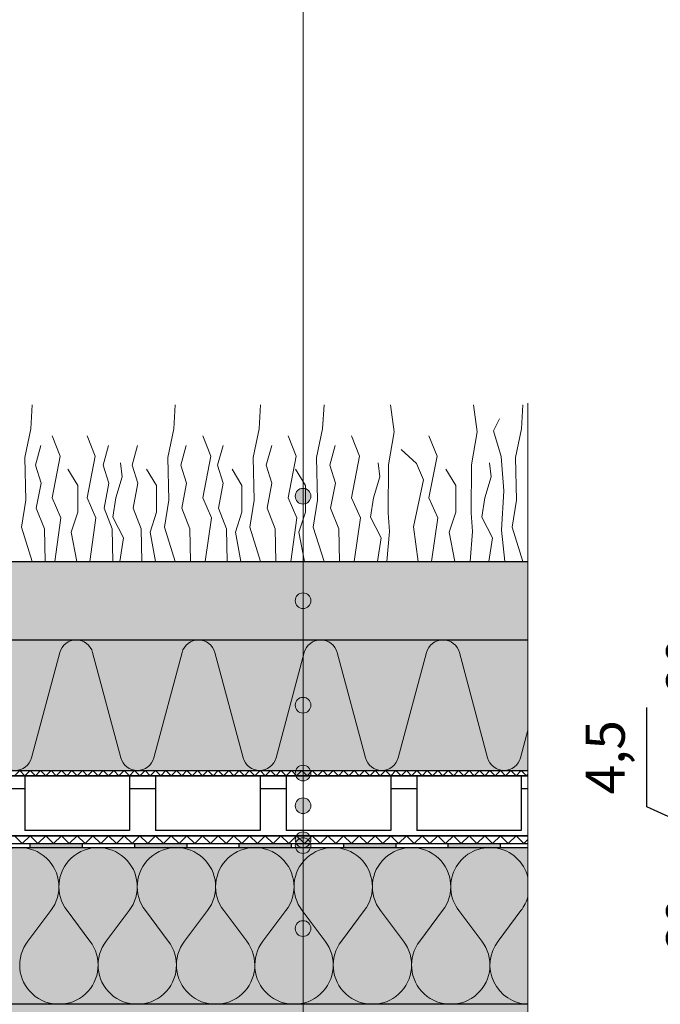
# Model space of a CAD drawing. Units: millimetres. Extents: x 271 to 3241, y 225 to 2325.
# Drawn here: x 2407 to 2652, y 1544 to 1921 of the extents above; entities that cross this region are included whole.
import ezdxf

# ---------------------------------------------------------------- set-up
doc = ezdxf.new("R2010")
doc.units = ezdxf.units.MM
for name, color, linetype, lineweight in [('Hydroizolace', 7, 'Continuous', 25), ('Podbarvení', 7, 'Continuous', 25), ('Popisky', 7, 'Continuous', 13), ('Rostliny', 7, 'Continuous', 25), ('čára geotextilie', 7, 'Continuous', 25), ('čára hydrofilní desky', 7, 'Continuous', 25), ('čára hydroizolace', 7, 'Continuous', 25), ('čára MW', 7, 'Continuous', 25), ('čára nopová folie', 7, 'Continuous', 25), ('čára substrát', 7, 'Continuous', 25), ('čára tenká', 7, 'Continuous', 13), ('čára výplně', 7, 'Continuous', 18)]:
    doc.layers.add(name, color=color, linetype=linetype, lineweight=lineweight)
doc.styles.get("Standard").update_dxf_attribs({"font": 'arial.ttf'})
doc.dimstyles.new('ISO-25', dxfattribs={"dimtxt": 2.5, "dimasz": 2.5, "dimexe": 1.25, "dimexo": 0.625, "dimtad": 1, "dimtxsty": 'Standard', "dimcen": 2.5, "dimadec": 0, "dimazin": 0, "dimtfac": 1, "dimtmove": 0, "dimatfit": 3, "dimfxl": 1, "dimarcsym": 0})

# ---------------------------------------------------------------- blocks, each defined once
blk = doc.blocks.new('_ArchTick')
at = {"color": 0, "linetype": 'ByBlock', "const_width": 0.15}
blk.add_lwpolyline([(-0.5, -0.5), (0.5, 0.5)], dxfattribs=at)
blk = doc.blocks.new('*D152')
at = {"layer": 'Defpoints', "color": 0, "linetype": 'Continuous', "transparency": 16777216}
for p in [(2601.2, 1713.59), (2601.2, 1146.08), (2726.2, 1146.08)]:
    blk.add_point(p, dxfattribs=at)
at = {"layer": 'Popisky', "color": 0, "linetype": 'Continuous', "lineweight": -2, "transparency": 16777216}
for p, q in [((2726.2, 1723.59), (2726.2, 1136.08)), ((2676.2, 1713.59), (2736.2, 1713.59)), ((2676.2, 1146.08), (2736.2, 1146.08))]:
    blk.add_line(p, q, dxfattribs=at)
at = {"layer": 'Popisky', "color": 0, "linetype": 'Continuous', "lineweight": -2, "transparency": 16777216, "xscale": 15, "yscale": 15, "zscale": 15}
for p, rotation in [((2726.2, 1713.59), 90), ((2726.2, 1146.08), 270)]:
    blk.add_blockref('_ArchTick', p, dxfattribs=dict(at, rotation=rotation))
at = {"layer": 'Popisky', "color": 0, "linetype": 'Continuous', "lineweight": 13, "transparency": 16777216, "insert": (2712.18, 1429.83), "char_height": 15, "attachment_point": 5, "rotation": 90}
blk.add_mtext('567,5', dxfattribs=at)
blk = doc.blocks.new('*D153')
at = {"layer": 'Defpoints', "color": 0, "linetype": 'Continuous', "transparency": 16777216}
for p in [(2601.2, 1713.59), (2601.2, 1633.59), (2676.2, 1633.59)]:
    blk.add_point(p, dxfattribs=at)
at = {"layer": 'Popisky', "color": 0, "linetype": 'Continuous', "lineweight": -2, "transparency": 16777216}
for p, q in [((2676.2, 1723.59), (2676.2, 1623.59)), ((2666.2, 1713.59), (2686.2, 1713.59)), ((2666.2, 1633.59), (2686.2, 1633.59))]:
    blk.add_line(p, q, dxfattribs=at)
at = {"layer": 'Popisky', "color": 0, "linetype": 'Continuous', "lineweight": -2, "transparency": 16777216, "xscale": 15, "yscale": 15, "zscale": 15}
for p, rotation in [((2676.2, 1713.59), 90), ((2676.2, 1633.59), 270)]:
    blk.add_blockref('_ArchTick', p, dxfattribs=dict(at, rotation=rotation))
at = {"layer": 'Popisky', "color": 0, "linetype": 'Continuous', "lineweight": 13, "transparency": 16777216, "insert": (2663.54, 1673.59), "char_height": 15, "attachment_point": 5, "rotation": 90}
blk.add_mtext('80', dxfattribs=at)
blk = doc.blocks.new('*D154')
at = {"layer": 'Defpoints', "color": 0, "linetype": 'Continuous', "transparency": 16777216}
for p in [(2601.2, 1604.09), (2601.2, 1544.09), (2676.2, 1544.09)]:
    blk.add_point(p, dxfattribs=at)
at = {"layer": 'Popisky', "color": 0, "linetype": 'Continuous', "lineweight": -2, "transparency": 16777216}
for p, q in [((2676.2, 1614.09), (2676.2, 1534.09)), ((2666.2, 1604.09), (2686.2, 1604.09)), ((2666.2, 1544.09), (2686.2, 1544.09))]:
    blk.add_line(p, q, dxfattribs=at)
at = {"layer": 'Popisky', "color": 0, "linetype": 'Continuous', "lineweight": -2, "transparency": 16777216, "xscale": 15, "yscale": 15, "zscale": 15}
for p, rotation in [((2676.2, 1604.09), 90), ((2676.2, 1544.09), 270)]:
    blk.add_blockref('_ArchTick', p, dxfattribs=dict(at, rotation=rotation))
at = {"layer": 'Popisky', "color": 0, "linetype": 'Continuous', "lineweight": 13, "transparency": 16777216, "insert": (2663.54, 1574.09), "char_height": 15, "attachment_point": 5, "rotation": 90}
blk.add_mtext('60', dxfattribs=at)
blk = doc.blocks.new('*D155')
at = {"layer": 'Defpoints', "color": 0, "linetype": 'Continuous', "transparency": 16777216}
for p in [(2601.2, 1544.09), (2601.2, 1304.09), (2676.2, 1304.09)]:
    blk.add_point(p, dxfattribs=at)
at = {"layer": 'Popisky', "color": 0, "linetype": 'Continuous', "lineweight": -2, "transparency": 16777216}
for p, q in [((2676.2, 1554.09), (2676.2, 1294.09)), ((2666.2, 1544.09), (2686.2, 1544.09)), ((2666.2, 1304.09), (2686.2, 1304.09))]:
    blk.add_line(p, q, dxfattribs=at)
at = {"layer": 'Popisky', "color": 0, "linetype": 'Continuous', "lineweight": -2, "transparency": 16777216, "xscale": 15, "yscale": 15, "zscale": 15}
for p, rotation in [((2676.2, 1544.09), 90), ((2676.2, 1304.09), 270)]:
    blk.add_blockref('_ArchTick', p, dxfattribs=dict(at, rotation=rotation))
at = {"layer": 'Popisky', "color": 0, "linetype": 'Continuous', "lineweight": 13, "transparency": 16777216, "insert": (2663.54, 1424.09), "char_height": 15, "attachment_point": 5, "rotation": 90}
blk.add_mtext('240', dxfattribs=at)
blk = doc.blocks.new('*D158')
at = {"layer": 'Defpoints', "color": 0, "linetype": 'Continuous', "transparency": 16777216}
for p in [(2601.2, 1633.59), (2601.2, 1631.59), (2676.2, 1631.59)]:
    blk.add_point(p, dxfattribs=at)
at = {"layer": 'Popisky', "color": 0, "linetype": 'Continuous', "lineweight": -2, "transparency": 16777216}
for p, q in [((2711.29, 1644.62), (2711.29, 1660.14)), ((2676.2, 1633.59), (2676.2, 1648.59)), ((2676.2, 1632.59), (2711.29, 1644.62)), ((2666.2, 1633.59), (2686.2, 1633.59)), ((2676.2, 1633.59), (2676.2, 1631.59)), ((2676.2, 1633.59), (2676.2, 1631.59)), ((2666.2, 1631.59), (2686.2, 1631.59)), ((2676.2, 1631.59), (2676.2, 1616.59))]:
    blk.add_line(p, q, dxfattribs=at)
at = {"layer": 'Popisky', "color": 0, "linetype": 'Continuous', "lineweight": -2, "transparency": 16777216, "xscale": 15, "yscale": 15, "zscale": 15}
for p, rotation in [((2676.2, 1633.59), 270), ((2676.2, 1631.59), 90)]:
    blk.add_blockref('_ArchTick', p, dxfattribs=dict(at, rotation=rotation))
at = {"layer": 'Popisky', "color": 0, "linetype": 'Continuous', "lineweight": 13, "transparency": 16777216, "insert": (2698.76, 1652.38), "char_height": 15, "attachment_point": 5, "rotation": 90}
blk.add_mtext('1', dxfattribs=at)
blk = doc.blocks.new('*D159')
at = {"layer": 'Defpoints', "color": 0, "linetype": 'Continuous', "transparency": 16777216}
for p in [(2601.2, 1608.59), (2601.2, 1604.09), (2676.2, 1604.09)]:
    blk.add_point(p, dxfattribs=at)
at = {"layer": 'Popisky', "color": 0, "linetype": 'Continuous', "lineweight": -2, "transparency": 16777216}
for p, q in [((2646.67, 1619.68), (2646.67, 1657.7)), ((2676.2, 1608.59), (2676.2, 1623.59)), ((2676.2, 1606.34), (2646.67, 1619.68)), ((2666.2, 1608.59), (2686.2, 1608.59)), ((2676.2, 1608.59), (2676.2, 1604.09)), ((2676.2, 1608.59), (2676.2, 1604.09)), ((2666.2, 1604.09), (2686.2, 1604.09)), ((2676.2, 1604.09), (2676.2, 1589.09))]:
    blk.add_line(p, q, dxfattribs=at)
at = {"layer": 'Popisky', "color": 0, "linetype": 'Continuous', "lineweight": -2, "transparency": 16777216, "xscale": 15, "yscale": 15, "zscale": 15}
for p, rotation in [((2676.2, 1608.59), 270), ((2676.2, 1604.09), 90)]:
    blk.add_blockref('_ArchTick', p, dxfattribs=dict(at, rotation=rotation))
at = {"layer": 'Popisky', "color": 0, "linetype": 'Continuous', "lineweight": 13, "transparency": 16777216, "insert": (2632.68, 1638.69), "char_height": 15, "attachment_point": 5, "rotation": 90}
blk.add_mtext('4,5', dxfattribs=at)
blk = doc.blocks.new('*D160')
at = {"layer": 'Defpoints', "color": 0, "linetype": 'Continuous', "transparency": 16777216}
for p in [(2601.2, 1631.59), (2601.2, 1608.59), (2676.2, 1608.59)]:
    blk.add_point(p, dxfattribs=at)
at = {"layer": 'Popisky', "color": 0, "linetype": 'Continuous', "lineweight": -2, "transparency": 16777216}
for p, q in [((2676.2, 1641.59), (2676.2, 1598.59)), ((2666.2, 1631.59), (2686.2, 1631.59)), ((2676.2, 1620.09), (2711.29, 1602.24)), ((2666.2, 1608.59), (2686.2, 1608.59)), ((2711.29, 1602.24), (2711.29, 1570.49))]:
    blk.add_line(p, q, dxfattribs=at)
at = {"layer": 'Popisky', "color": 0, "linetype": 'Continuous', "lineweight": -2, "transparency": 16777216, "xscale": 15, "yscale": 15, "zscale": 15}
for p, rotation in [((2676.2, 1631.59), 90), ((2676.2, 1608.59), 270)]:
    blk.add_blockref('_ArchTick', p, dxfattribs=dict(at, rotation=rotation))
at = {"layer": 'Popisky', "color": 0, "linetype": 'Continuous', "lineweight": 13, "transparency": 16777216, "insert": (2698.63, 1586.37), "char_height": 15, "attachment_point": 5, "rotation": 90}
blk.add_mtext('23', dxfattribs=at)

msp = doc.modelspace()

# ---------------------------------------------------------------- hatches: boundary and pattern name
at = {"layer": 'Hydroizolace', "linetype": 'Continuous', "lineweight": 13, "true_color": 0x000000}
for points in [[(2430.563, 1605.592), (2410.563, 1605.592), (2410.563, 1604.092), (2430.563, 1604.092)], [(2470.563, 1605.592), (2450.563, 1605.592), (2450.563, 1604.092), (2470.563, 1604.092)], [(2510.563, 1605.592), (2490.563, 1605.592), (2490.563, 1604.092), (2510.563, 1604.092)], [(2550.563, 1605.592), (2530.563, 1605.592), (2530.563, 1604.092), (2550.563, 1604.092)], [(2590.563, 1605.592), (2570.563, 1605.592), (2570.563, 1604.092), (2590.563, 1604.092)]]:
    msp.add_hatch(color=18, dxfattribs=at).paths.add_polyline_path(points)
at = {"layer": 'Podbarvení', "linetype": 'Continuous', "lineweight": 13, "true_color": 0xab8469}
h = msp.add_hatch(color=23, dxfattribs=at)
h.set_gradient(color1=(171, 132, 105), color2=(198, 241, 198), name='INVCURVED')
h.paths.add_polyline_path([(2601.199, 1713.592), (2601.199, 1683.592), (2126.637, 1683.592), (2126.637, 1713.592)])
at = {"layer": 'Podbarvení', "linetype": 'Continuous', "lineweight": 13, "true_color": 0x783c14}
msp.add_hatch(color=36, dxfattribs=at).paths.add_polyline_path([(2601.199, 1683.592), (2601.199, 1633.592), (2126.637, 1633.592), (2126.637, 1683.592)])
at = {"layer": 'Podbarvení', "linetype": 'Continuous', "lineweight": 13, "true_color": 0xffe41b}
for points in [[(1612.137, 1604.092), (1612.137, 1544.092), (2601.199, 1544.092), (2601.199, 1604.092)], [(1731.963, 1305.592), (1731.963, 1304.092), (2601.199, 1304.092), (2601.199, 1421.091), (2635.006, 1430.15), (2567.391, 1448.267), (2601.199, 1457.326), (2601.199, 1544.092), (1612.137, 1544.092), (1612.137, 1318.421), (1612.955, 1316.363), (1614.963, 1315.427), (1732.137, 1308.586)]]:
    msp.add_hatch(color=2, dxfattribs=at).paths.add_polyline_path(points)
at = {"layer": 'Popisky', "linetype": 'Continuous', "lineweight": 13, "true_color": 0x737373}
for points in [[(2512.624, 1736.871, -1), (2517.539, 1740.312, -1)], [(2512.624, 1696.871, -1), (2517.539, 1700.312, -1)], [(2512.624, 1656.871, -1), (2517.539, 1660.312, -1)], [(2512.624, 1630.871, -1), (2517.539, 1634.312, -1)], [(2512.624, 1618.371, -1), (2517.539, 1621.812, -1)], [(2512.624, 1605.371, -1), (2517.539, 1608.812, -1)], [(2512.624, 1603.121, -1), (2517.539, 1606.562, -1)], [(2512.624, 1571.371, -1), (2517.539, 1574.812, -1)]]:
    msp.add_hatch(color=8, dxfattribs=at).paths.add_polyline_path(points)
at = {"layer": 'čára výplně', "transparency": 33554687}
h = msp.add_hatch(dxfattribs=at)
h.set_pattern_fill('AR-SAND', color=256, scale=0.1, angle=70)
h.set_pattern_definition([(107.5, (1696.9957, 5025.758), (-4.6537044, 1.523538), [0, -3.8608, 0, -4.318, 0, -4.1275]), (77.5, (1696.996, 5025.758), (-5.198492, 6.675823), [0, -2.0828, 0, -3.4798, 0, -1.3335]), (37.5, (1695.927, 5022.822), (2.691848, 7.4378124), [0, -1.27, 0, -4.572, 0, -5.969]), (27.5, (1695.927, 5022.822), (0.516666, 7.937547), [0, -0.635, 0, -2.9972, 0, -3.429])])
h.paths.add_polyline_path([(2601.199, 1713.592), (2601.199, 1683.592), (2126.637, 1683.592), (2126.637, 1713.592)])
h = msp.add_hatch(dxfattribs=at)
h.set_pattern_fill('AR-SAND', color=256, scale=0.1, angle=70)
h.set_pattern_definition([(107.5, (1696.9957, 5025.758), (-4.6537044, 1.523538), [0, -3.8608, 0, -4.318, 0, -4.1275]), (77.5, (1696.996, 5025.758), (-5.198492, 6.675823), [0, -2.0828, 0, -3.4798, 0, -1.3335]), (37.5, (1695.927, 5022.822), (2.691848, 7.4378124), [0, -1.27, 0, -4.572, 0, -5.969]), (27.5, (1695.927, 5022.822), (0.516666, 7.937547), [0, -0.635, 0, -2.9972, 0, -3.429])])
h.paths.add_polyline_path([(2601.199, 1713.592), (2601.199, 1683.592), (2126.637, 1683.592), (2126.637, 1713.592)])

# ---------------------------------------------------------------- linework, layer by layer
at = {"layer": 'Popisky', "color": 8, "linetype": 'Continuous', "true_color": 0x737373}
for q in [(2515.082, 2190.158), (2515.082, 1192.592)]:
    msp.add_line((2515.082, 1816.162), q, dxfattribs=at)
at = {"layer": 'Popisky', "color": 8, "linetype": 'Continuous', "lineweight": 13, "true_color": 0x737373}
for centre in [(2515.082, 1738.592), (2515.082, 1698.592), (2515.082, 1658.592), (2515.082, 1632.592), (2515.082, 1620.092), (2515.082, 1607.092), (2515.082, 1604.842), (2515.082, 1573.092)]:
    msp.add_circle(centre, 3, dxfattribs=at)
at = {"layer": 'Rostliny', "color": 96, "linetype": 'Continuous', "lineweight": 13, "true_color": 0x006e00}
for points in [[(2411.445, 1713.592), (2407.325, 1726.709), (2408.993, 1737.095), (2408.608, 1753.38), (2410.918, 1764.407), (2411.445, 1773.592)], [(2466.135, 1713.592), (2462.015, 1726.709), (2463.683, 1737.095), (2463.298, 1753.38), (2465.608, 1764.407), (2466.135, 1773.592)], [(2498.833, 1713.592), (2494.712, 1726.709), (2496.381, 1737.095), (2495.996, 1753.38), (2498.306, 1764.407), (2498.833, 1773.592)], [(2523.121, 1713.592), (2519.001, 1726.709), (2520.669, 1737.095), (2520.284, 1753.38), (2522.594, 1764.407), (2523.121, 1773.592)], [(2547.224, 1713.592), (2548.125, 1725.069), (2547.671, 1732.232), (2547.837, 1750.609), (2549.951, 1763.204), (2548.569, 1773.605)], [(2578.999, 1713.592), (2579.901, 1725.069), (2579.446, 1732.232), (2579.613, 1750.609), (2581.727, 1763.204), (2580.345, 1773.605)], [(2599.249, 1713.592), (2595.128, 1726.709), (2596.797, 1737.095), (2596.412, 1753.38), (2598.721, 1764.407), (2599.249, 1773.592)], [(2592.366, 1713.592), (2591.047, 1725.603), (2591.917, 1740.588), (2590.908, 1753.759), (2587.961, 1763.576), (2590.34, 1768.175)], [(2420.086, 1713.592), (2422.443, 1730.374), (2419.089, 1738.016), (2422.175, 1753.97), (2419.089, 1761.746)], [(2433.45, 1713.592), (2435.807, 1730.374), (2432.452, 1738.016), (2435.538, 1753.97), (2432.452, 1761.746)], [(2477.69, 1713.592), (2480.046, 1730.374), (2476.692, 1738.016), (2479.778, 1753.97), (2476.692, 1761.746)], [(2510.387, 1713.592), (2512.744, 1730.374), (2509.389, 1738.016), (2512.475, 1753.97), (2509.389, 1761.746)], [(2534.675, 1713.592), (2537.032, 1730.374), (2533.677, 1738.016), (2536.763, 1753.97), (2533.677, 1761.746)], [(2564.291, 1713.592), (2566.647, 1730.374), (2563.293, 1738.016), (2566.379, 1753.97), (2563.293, 1761.746)], [(2416.36, 1713.592), (2416.092, 1726.092), (2412.977, 1734.004), (2414.825, 1743.603), (2412.658, 1750.475), (2414.73, 1757.963)], [(2442.307, 1713.592), (2442.039, 1726.092), (2438.925, 1734.004), (2440.772, 1743.603), (2438.605, 1750.475), (2440.678, 1757.963)], [(2453.401, 1713.592), (2453.133, 1726.092), (2450.019, 1734.004), (2451.866, 1743.603), (2449.699, 1750.475), (2451.772, 1757.963)], [(2472.029, 1713.592), (2471.76, 1726.092), (2468.646, 1734.004), (2470.494, 1743.603), (2468.326, 1750.475), (2470.399, 1757.963)], [(2486.099, 1713.592), (2485.831, 1726.092), (2482.716, 1734.004), (2484.564, 1743.603), (2482.397, 1750.475), (2484.47, 1757.963)], [(2504.726, 1713.592), (2504.458, 1726.092), (2501.343, 1734.004), (2503.191, 1743.603), (2501.024, 1750.475), (2503.097, 1757.963)], [(2529.014, 1713.592), (2528.746, 1726.092), (2525.632, 1734.004), (2527.479, 1743.603), (2525.312, 1750.475), (2527.385, 1757.963)], [(2559.14, 1713.592), (2557.337, 1726.889), (2561.228, 1744.854), (2558.545, 1751.155), (2552.641, 1756.518)], [(2428.495, 1713.592), (2426.392, 1724.781), (2428.891, 1732.481), (2428.891, 1742.626), (2425.09, 1748.922)], [(2444.992, 1713.592), (2446.326, 1722.648), (2442.264, 1730.556), (2443.41, 1737.996), (2445.857, 1746.06), (2445.18, 1751.419)], [(2458.627, 1713.592), (2456.524, 1724.781), (2459.023, 1732.481), (2459.023, 1742.626), (2455.222, 1748.922)], [(2491.325, 1713.592), (2489.222, 1724.781), (2491.721, 1732.481), (2491.721, 1742.626), (2487.92, 1748.922)], [(2515.613, 1713.592), (2513.51, 1724.781), (2516.009, 1732.481), (2516.009, 1742.626), (2512.208, 1748.922)], [(2543.615, 1713.592), (2544.948, 1722.648), (2540.887, 1730.556), (2542.032, 1737.996), (2544.48, 1746.06), (2543.803, 1751.419)], [(2573.168, 1713.592), (2571.065, 1724.781), (2573.565, 1732.481), (2573.565, 1742.626), (2569.763, 1748.922)], [(2586.239, 1713.592), (2587.573, 1722.648), (2583.511, 1730.556), (2584.657, 1737.996), (2587.104, 1746.06), (2586.427, 1751.419)]]:
    msp.add_lwpolyline(points, dxfattribs=at)
at = {"layer": 'čára geotextilie'}
for p, q in [((2126.637, 1633.592), (2601.199, 1633.592)), ((2126.637, 1631.592), (2601.199, 1631.592)), ((2126.637, 1608.592), (2601.199, 1608.592)), ((2126.637, 1605.592), (2601.199, 1605.592))]:
    msp.add_line(p, q, dxfattribs=at)
at = {"layer": 'čára hydrofilní desky'}
for p, q in [((2126.637, 1683.592), (2601.199, 1683.592)), ((2126.637, 1633.592), (2601.199, 1633.592))]:
    msp.add_line(p, q, dxfattribs=at)
at = {"layer": 'čára hydroizolace'}
for p, q in [((1612.137, 1604.092), (2601.199, 1604.092)), ((1613.637, 1605.592), (2601.199, 1605.592)), ((2410.563, 1605.592), (2410.563, 1604.092)), ((2430.563, 1605.592), (2430.563, 1604.092)), ((2450.563, 1605.592), (2450.563, 1604.092)), ((2470.563, 1605.592), (2470.563, 1604.092)), ((2490.563, 1605.592), (2490.563, 1604.092)), ((2510.563, 1605.592), (2510.563, 1604.092)), ((2530.563, 1605.592), (2530.563, 1604.092)), ((2550.563, 1605.592), (2550.563, 1604.092)), ((2570.563, 1605.592), (2570.563, 1604.092)), ((2590.563, 1605.592), (2590.563, 1604.092))]:
    msp.add_line(p, q, dxfattribs=at)
at = {"layer": 'čára MW'}
msp.add_lwpolyline([(2601.199, 1544.092), (1612.137, 1544.092), (1612.137, 1604.092), (2601.199, 1604.092)], dxfattribs=at)
at = {"layer": 'čára nopová folie'}
for p, q in [((2601.199, 1631.592), (2126.637, 1631.592)), ((2408.637, 1631.592), (2408.637, 1610.592)), ((2448.637, 1631.592), (2448.637, 1610.592)), ((2458.637, 1631.592), (2458.637, 1610.592)), ((2498.637, 1631.592), (2498.637, 1610.592)), ((2508.637, 1631.592), (2508.637, 1610.592)), ((2548.637, 1631.592), (2548.637, 1610.592)), ((2558.637, 1631.592), (2558.637, 1610.592)), ((2598.637, 1631.592), (2598.637, 1610.592)), ((2408.637, 1626.592), (2398.637, 1626.592)), ((2458.637, 1626.592), (2448.637, 1626.592)), ((2508.637, 1626.592), (2498.637, 1626.592)), ((2558.637, 1626.592), (2548.637, 1626.592)), ((2601.199, 1626.592), (2598.637, 1626.592)), ((2448.637, 1610.592), (2408.637, 1610.592)), ((2498.637, 1610.592), (2458.637, 1610.592)), ((2548.637, 1610.592), (2508.637, 1610.592)), ((2598.637, 1610.592), (2558.637, 1610.592)), ((2601.199, 1608.592), (2126.637, 1608.592))]:
    msp.add_line(p, q, dxfattribs=at)
at = {"layer": 'čára substrát'}
for p, q in [((2126.637, 1713.592), (2601.199, 1713.592)), ((2126.637, 1683.592), (2601.199, 1683.592))]:
    msp.add_line(p, q, dxfattribs=at)
at = {"layer": 'čára tenká'}
msp.add_line((2601.199, 1457.326), (2601.199, 1774.209), dxfattribs=at)
at = {"layer": 'čára výplně'}
for p, q in [((2421.97, 1678.762), (2411.161, 1638.421)), ((2445.368, 1638.421), (2434.558, 1678.762)), ((2468.765, 1678.762), (2457.956, 1638.421)), ((2492.163, 1638.421), (2481.353, 1678.762)), ((2515.56, 1678.762), (2504.751, 1638.421)), ((2538.957, 1638.421), (2528.148, 1678.762)), ((2562.355, 1678.762), (2551.546, 1638.421)), ((2585.752, 1638.421), (2574.943, 1678.762)), ((2601.199, 1649.088), (2598.341, 1638.421)), ((2404.637, 1631.592), (2406.637, 1633.592)), ((2406.637, 1633.592), (2408.637, 1631.592)), ((2408.637, 1631.592), (2410.637, 1633.592)), ((2410.637, 1633.592), (2412.637, 1631.592)), ((2412.637, 1631.592), (2414.637, 1633.592)), ((2414.637, 1633.592), (2416.637, 1631.592)), ((2416.637, 1631.592), (2418.637, 1633.592)), ((2418.637, 1633.592), (2420.637, 1631.592)), ((2420.637, 1631.592), (2422.637, 1633.592)), ((2422.637, 1633.592), (2424.637, 1631.592)), ((2424.637, 1631.592), (2426.637, 1633.592)), ((2426.637, 1633.592), (2428.637, 1631.592)), ((2428.637, 1631.592), (2430.637, 1633.592)), ((2430.637, 1633.592), (2432.637, 1631.592)), ((2432.637, 1631.592), (2434.637, 1633.592)), ((2434.637, 1633.592), (2436.637, 1631.592)), ((2436.637, 1631.592), (2438.637, 1633.592)), ((2438.637, 1633.592), (2440.637, 1631.592)), ((2440.637, 1631.592), (2442.637, 1633.592)), ((2442.637, 1633.592), (2444.637, 1631.592)), ((2444.637, 1631.592), (2446.637, 1633.592)), ((2446.637, 1633.592), (2448.637, 1631.592)), ((2448.637, 1631.592), (2450.637, 1633.592)), ((2450.637, 1633.592), (2452.637, 1631.592)), ((2452.637, 1631.592), (2454.637, 1633.592)), ((2454.637, 1633.592), (2456.637, 1631.592)), ((2456.637, 1631.592), (2458.637, 1633.592)), ((2458.637, 1633.592), (2460.637, 1631.592)), ((2460.637, 1631.592), (2462.637, 1633.592)), ((2462.637, 1633.592), (2464.637, 1631.592)), ((2464.637, 1631.592), (2466.637, 1633.592)), ((2466.637, 1633.592), (2468.637, 1631.592)), ((2468.637, 1631.592), (2470.637, 1633.592)), ((2470.637, 1633.592), (2472.637, 1631.592)), ((2472.637, 1631.592), (2474.637, 1633.592)), ((2474.637, 1633.592), (2476.637, 1631.592)), ((2476.637, 1631.592), (2478.637, 1633.592)), ((2478.637, 1633.592), (2480.637, 1631.592)), ((2480.637, 1631.592), (2482.637, 1633.592)), ((2482.637, 1633.592), (2484.637, 1631.592)), ((2484.637, 1631.592), (2486.637, 1633.592)), ((2486.637, 1633.592), (2488.637, 1631.592)), ((2488.637, 1631.592), (2490.637, 1633.592)), ((2490.637, 1633.592), (2492.637, 1631.592)), ((2492.637, 1631.592), (2494.637, 1633.592)), ((2494.637, 1633.592), (2496.637, 1631.592)), ((2496.637, 1631.592), (2498.637, 1633.592)), ((2498.637, 1633.592), (2500.637, 1631.592)), ((2500.637, 1631.592), (2502.637, 1633.592)), ((2502.637, 1633.592), (2504.637, 1631.592)), ((2504.637, 1631.592), (2506.637, 1633.592)), ((2506.637, 1633.592), (2508.637, 1631.592)), ((2508.637, 1631.592), (2510.637, 1633.592)), ((2510.637, 1633.592), (2512.637, 1631.592)), ((2512.637, 1631.592), (2514.637, 1633.592)), ((2514.637, 1633.592), (2516.637, 1631.592)), ((2516.637, 1631.592), (2518.637, 1633.592)), ((2518.637, 1633.592), (2520.637, 1631.592)), ((2520.637, 1631.592), (2522.637, 1633.592)), ((2522.637, 1633.592), (2524.637, 1631.592)), ((2524.637, 1631.592), (2526.637, 1633.592)), ((2526.637, 1633.592), (2528.637, 1631.592)), ((2528.637, 1631.592), (2530.637, 1633.592)), ((2530.637, 1633.592), (2532.637, 1631.592)), ((2532.637, 1631.592), (2534.637, 1633.592)), ((2534.637, 1633.592), (2536.637, 1631.592)), ((2536.637, 1631.592), (2538.637, 1633.592)), ((2538.637, 1633.592), (2540.637, 1631.592)), ((2540.637, 1631.592), (2542.637, 1633.592)), ((2542.637, 1633.592), (2544.637, 1631.592)), ((2544.637, 1631.592), (2546.637, 1633.592)), ((2546.637, 1633.592), (2548.637, 1631.592)), ((2548.637, 1631.592), (2550.637, 1633.592)), ((2550.637, 1633.592), (2552.637, 1631.592)), ((2552.637, 1631.592), (2554.637, 1633.592)), ((2554.637, 1633.592), (2556.637, 1631.592)), ((2556.637, 1631.592), (2558.637, 1633.592)), ((2558.637, 1633.592), (2560.637, 1631.592)), ((2560.637, 1631.592), (2562.637, 1633.592)), ((2562.637, 1633.592), (2564.637, 1631.592)), ((2564.637, 1631.592), (2566.637, 1633.592)), ((2566.637, 1633.592), (2568.637, 1631.592)), ((2568.637, 1631.592), (2570.637, 1633.592)), ((2570.637, 1633.592), (2572.637, 1631.592)), ((2572.637, 1631.592), (2574.637, 1633.592)), ((2574.637, 1633.592), (2576.637, 1631.592)), ((2576.637, 1631.592), (2578.637, 1633.592)), ((2578.637, 1633.592), (2580.637, 1631.592)), ((2580.637, 1631.592), (2582.637, 1633.592)), ((2582.637, 1633.592), (2584.637, 1631.592)), ((2584.637, 1631.592), (2586.637, 1633.592)), ((2586.637, 1633.592), (2588.637, 1631.592)), ((2588.637, 1631.592), (2590.637, 1633.592)), ((2590.637, 1633.592), (2592.637, 1631.592)), ((2592.637, 1631.592), (2594.637, 1633.592)), ((2594.637, 1633.592), (2596.637, 1631.592)), ((2596.637, 1631.592), (2598.637, 1633.592)), ((2598.637, 1633.592), (2600.637, 1631.592)), ((2600.637, 1631.592), (2601.199, 1632.153)), ((2404.637, 1608.592), (2407.637, 1605.592)), ((2407.637, 1605.592), (2410.637, 1608.592)), ((2410.637, 1608.592), (2413.637, 1605.592)), ((2413.637, 1605.592), (2416.637, 1608.592)), ((2416.637, 1608.592), (2419.637, 1605.592)), ((2419.637, 1605.592), (2422.637, 1608.592)), ((2422.637, 1608.592), (2425.637, 1605.592)), ((2425.637, 1605.592), (2428.637, 1608.592)), ((2428.637, 1608.592), (2431.637, 1605.592)), ((2431.637, 1605.592), (2434.637, 1608.592)), ((2434.637, 1608.592), (2437.637, 1605.592)), ((2437.637, 1605.592), (2440.637, 1608.592)), ((2440.637, 1608.592), (2443.637, 1605.592)), ((2443.637, 1605.592), (2446.637, 1608.592)), ((2446.637, 1608.592), (2449.637, 1605.592)), ((2449.637, 1605.592), (2452.637, 1608.592)), ((2452.637, 1608.592), (2455.637, 1605.592)), ((2455.637, 1605.592), (2458.637, 1608.592)), ((2458.637, 1608.592), (2461.637, 1605.592)), ((2461.637, 1605.592), (2464.637, 1608.592)), ((2464.637, 1608.592), (2467.637, 1605.592)), ((2467.637, 1605.592), (2470.637, 1608.592)), ((2470.637, 1608.592), (2473.637, 1605.592)), ((2473.637, 1605.592), (2476.637, 1608.592)), ((2476.637, 1608.592), (2479.637, 1605.592)), ((2479.637, 1605.592), (2482.637, 1608.592)), ((2482.637, 1608.592), (2485.637, 1605.592)), ((2485.637, 1605.592), (2488.637, 1608.592)), ((2488.637, 1608.592), (2491.637, 1605.592)), ((2491.637, 1605.592), (2494.637, 1608.592)), ((2494.637, 1608.592), (2497.637, 1605.592)), ((2497.637, 1605.592), (2500.637, 1608.592)), ((2500.637, 1608.592), (2503.637, 1605.592)), ((2503.637, 1605.592), (2506.637, 1608.592)), ((2506.637, 1608.592), (2509.637, 1605.592)), ((2509.637, 1605.592), (2512.637, 1608.592)), ((2512.637, 1608.592), (2515.637, 1605.592)), ((2515.637, 1605.592), (2518.637, 1608.592)), ((2518.637, 1608.592), (2521.637, 1605.592)), ((2521.637, 1605.592), (2524.637, 1608.592)), ((2524.637, 1608.592), (2527.637, 1605.592)), ((2527.637, 1605.592), (2530.637, 1608.592)), ((2530.637, 1608.592), (2533.637, 1605.592)), ((2533.637, 1605.592), (2536.637, 1608.592)), ((2536.637, 1608.592), (2539.637, 1605.592)), ((2539.637, 1605.592), (2542.637, 1608.592)), ((2542.637, 1608.592), (2545.637, 1605.592)), ((2545.637, 1605.592), (2548.637, 1608.592)), ((2548.637, 1608.592), (2551.637, 1605.592)), ((2551.637, 1605.592), (2554.637, 1608.592)), ((2554.637, 1608.592), (2557.637, 1605.592)), ((2557.637, 1605.592), (2560.637, 1608.592)), ((2560.637, 1608.592), (2563.637, 1605.592)), ((2563.637, 1605.592), (2566.637, 1608.592)), ((2566.637, 1608.592), (2569.637, 1605.592)), ((2569.637, 1605.592), (2572.637, 1608.592)), ((2572.637, 1608.592), (2575.637, 1605.592)), ((2575.637, 1605.592), (2578.637, 1608.592)), ((2578.637, 1608.592), (2581.637, 1605.592)), ((2581.637, 1605.592), (2584.637, 1608.592)), ((2584.637, 1608.592), (2587.637, 1605.592)), ((2587.637, 1605.592), (2590.637, 1608.592)), ((2590.637, 1608.592), (2593.637, 1605.592)), ((2593.637, 1605.592), (2596.637, 1608.592)), ((2596.637, 1608.592), (2599.637, 1605.592)), ((2599.637, 1605.592), (2601.199, 1607.153)), ((2409.757, 1568.249), (2418.518, 1579.934)), ((2433.518, 1568.249), (2424.757, 1579.934)), ((2439.757, 1568.249), (2448.518, 1579.934)), ((2463.518, 1568.249), (2454.757, 1579.934)), ((2469.757, 1568.249), (2478.518, 1579.934)), ((2493.518, 1568.249), (2484.757, 1579.934)), ((2499.757, 1568.249), (2508.518, 1579.934)), ((2523.518, 1568.249), (2514.757, 1579.934)), ((2529.757, 1568.249), (2538.518, 1579.934)), ((2553.518, 1568.249), (2544.757, 1579.934)), ((2559.757, 1568.249), (2568.518, 1579.934)), ((2583.518, 1568.249), (2574.757, 1579.934)), ((2589.757, 1568.249), (2598.518, 1579.934))]:
    msp.add_line(p, q, dxfattribs=at)
for centre, radius, start, end in [((2428.264, 1677.075), 6.516, 15, 165), ((2475.059, 1677.075), 6.516, 15, 165), ((2521.854, 1677.075), 6.516, 15, 165), ((2568.649, 1677.075), 6.516, 15, 165), ((2404.867, 1640.108), 6.516, 195, 345), ((2451.662, 1640.108), 6.516, 195, 345), ((2498.457, 1640.108), 6.516, 195, 345), ((2545.252, 1640.108), 6.516, 195, 345), ((2592.046, 1640.108), 6.516, 195, 345), ((2406.637, 1589.092), 15, 322.37374, 217.62626), ((2436.637, 1589.092), 15, 322.37374, 217.62626), ((2466.637, 1589.092), 15, 322.37374, 217.62626), ((2496.637, 1589.092), 15, 322.37374, 217.62626), ((2526.637, 1589.092), 15, 322.37374, 217.62626), ((2556.637, 1589.092), 15, 322.37374, 217.62626), ((2586.637, 1589.092), 15, 13.88894, 217.62626), ((2586.637, 1589.092), 15, 322.37374, 346.11106), ((2421.637, 1559.092), 15, 142.37374, 37.62626), ((2451.637, 1559.092), 15, 142.37374, 37.62626), ((2481.637, 1559.092), 15, 142.37374, 37.62626), ((2511.637, 1559.092), 15, 142.37374, 37.62626), ((2541.637, 1559.092), 15, 142.37374, 37.62626), ((2571.637, 1559.092), 15, 142.37374, 37.62626), ((2601.637, 1559.092), 15, 142.37374, 268.3246)]:
    msp.add_arc(centre, radius, start, end, dxfattribs=at)

# ---------------------------------------------------------------- dimensions: what is measured, and where the dimension line sits
at = {"layer": 'Popisky', "color": 8, "linetype": 'Continuous', "lineweight": 13, "true_color": 0x737373}
dim = msp.add_linear_dim(base=(2726.199, 1146.079), p1=(2601.199, 1713.59), p2=(2601.199, 1146.079), angle=90, text='567,5', dimstyle='ISO-25', override={"dimtxt": 15, "dimasz": 15, "dimexe": 10, "dimgap": 5, "dimblk1": 'ArchTick', "dimblk2": 'ArchTick', "dimsah": 1, "dimdle": 10, "dimfxl": 50, "dimfxlon": 1}, dxfattribs=at)
dim.commit()
dim.dimension.update_dxf_attribs({"geometry": '*D152', "text_midpoint": (2712.184, 1429.835)})
for base, p1, p2, picture, middle in [((2676.199, 1633.59), (2601.199, 1713.59), (2601.199, 1633.59), '*D153', (2663.54, 1673.59)), ((2676.199, 1544.09), (2601.199, 1604.09), (2601.199, 1544.09), '*D154', (2663.54, 1574.09)), ((2676.199, 1304.09), (2601.199, 1544.09), (2601.199, 1304.09), '*D155', (2663.54, 1424.09))]:
    dim = msp.add_linear_dim(base=base, p1=p1, p2=p2, angle=90, dimstyle='ISO-25', override={"dimtxt": 15, "dimasz": 15, "dimexe": 10, "dimgap": 5, "dimblk1": 'ArchTick', "dimblk2": 'ArchTick', "dimsah": 1, "dimdle": 10, "dimfxl": 10, "dimfxlon": 1}, dxfattribs=at)
    dim.commit()
    dim.dimension.update_dxf_attribs({"geometry": picture, "text_midpoint": middle})
dim = msp.add_linear_dim(base=(2676.199, 1631.59), p1=(2601.199, 1633.59), p2=(2601.199, 1631.59), angle=90, text='1', dimstyle='ISO-25', override={"dimtxt": 15, "dimasz": 15, "dimexe": 10, "dimgap": 5, "dimblk1": 'ArchTick', "dimblk2": 'ArchTick', "dimsah": 1, "dimdle": 10, "dimtmove": 1, "dimfxl": 10, "dimfxlon": 1}, dxfattribs=at)
dim.commit()
dim.dimension.update_dxf_attribs({"geometry": '*D158', "text_midpoint": (2711.291, 1649.618), "dimtype": 160})
for base, p1, p2, picture, middle in [((2676.199, 1604.09), (2601.199, 1608.59), (2601.199, 1604.09), '*D159', (2646.666, 1624.676)), ((2676.199, 1608.59), (2601.199, 1631.59), (2601.199, 1608.59), '*D160', (2711.291, 1597.238))]:
    dim = msp.add_linear_dim(base=base, p1=p1, p2=p2, angle=90, dimstyle='ISO-25', override={"dimtxt": 15, "dimasz": 15, "dimexe": 10, "dimgap": 5, "dimblk1": 'ArchTick', "dimblk2": 'ArchTick', "dimsah": 1, "dimdle": 10, "dimtmove": 1, "dimfxl": 10, "dimfxlon": 1}, dxfattribs=at)
    dim.commit()
    dim.dimension.update_dxf_attribs({"geometry": picture, "text_midpoint": middle, "dimtype": 160})

doc.saveas('drawing.dxf')
